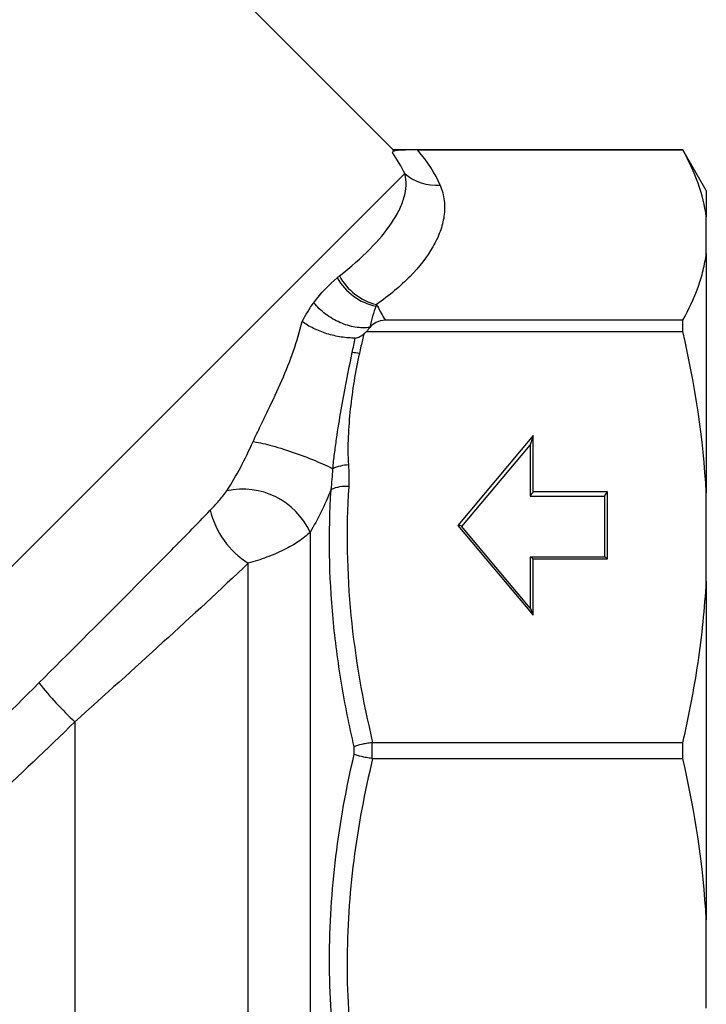
# Model space of a CAD drawing. Extents: x -39 to 608, y 8 to 346.
# Drawn here: x 574 to 608, y 227 to 275 of the extents above; entities that cross this region are included whole.
import ezdxf

# ---------------------------------------------------------------- set-up
doc = ezdxf.new("R2010")
doc.units = 0
doc.layers.get('0').update_dxf_attribs({"linetype": 'CONTINUOUS'})

msp = doc.modelspace()

# ---------------------------------------------------------------- linework, layer by layer
at = {"color": 7, "linetype": 'CONTINUOUS'}
for p, q in [((592.583, 268.956), (565.039, 296.5)), ((592.582, 268.956), (592.536, 268.828)), ((606.794, 268.956), (592.582, 268.956)), ((593.772, 268.954), (606.794, 268.954)), ((607.949, 266.956), (606.794, 268.956)), ((606.794, 268.954), (606.794, 268.956)), ((593.141, 267.79), (554.804, 229.454)), ((607.949, 266.956), (607.949, 265.667)), ((607.949, 263.874), (607.949, 265.667)), ((607.949, 263.874), (607.949, 252.107)), ((606.794, 260.588), (592.192, 260.588)), ((606.794, 260.041), (606.794, 260.588)), ((591.283, 260.041), (606.794, 260.041)), ((599.456, 254.926), (595.753, 250.514)), ((599.456, 252.164), (599.456, 254.926)), ((595.949, 250.456), (599.306, 254.456)), ((599.306, 254.464), (599.306, 251.968)), ((599.306, 251.968), (599.306, 251.956)), ((599.306, 251.956), (602.949, 251.956)), ((603.099, 252.164), (599.456, 252.164)), ((602.949, 251.968), (602.949, 248.956)), ((603.099, 248.864), (603.099, 252.164)), ((607.949, 247.777), (607.949, 252.107)), ((595.753, 250.514), (599.456, 246.102)), ((588.495, 250.178), (588.495, 214.363)), ((599.31, 246.451), (595.937, 250.471)), ((585.464, 216.126), (585.464, 248.66)), ((599.317, 248.956), (599.306, 248.956)), ((599.306, 248.956), (599.306, 246.456)), ((602.961, 248.956), (599.317, 248.956)), ((599.456, 246.102), (599.456, 248.864)), ((599.456, 248.864), (603.099, 248.864)), ((607.949, 247.777), (607.949, 231.136)), ((576.949, 240.862), (576.949, 217.763)), ((590.661, 239.27), (590.661, 239.643)), ((591.527, 239.841), (591.527, 239.072)), ((606.794, 239.843), (591.569, 239.843)), ((606.794, 239.07), (606.794, 239.843)), ((591.569, 239.07), (606.794, 239.07)), ((607.949, 226.806), (607.949, 231.136))]:
    msp.add_line(p, q, dxfattribs=at)
for centre, radius, start, end in [((594.704, 269.635), 2.418, 229.7151, 274.2517), ((592.311, 264.071), 2.849, 209.3402, 258.2201), ((592.42, 264.108), 2.823, 208.4437, 256.4632), ((591.961, 259.184), 2.111, 94.262, 96.2833), ((590.468, 256.587), 2.415, 79.3285, 87.6881), ((590.479, 251.478), 2.012, 92.8652, 115.5125), ((585.193, 248.66), 3.634, 24.6846, 102.5104), ((590.22, 250.794), 1.632, 83.9434, 115.153), ((587.676, 252.221), 4.192, 193.2214, 238.1493), ((589.232, 253.938), 17.94, 218.4709, 226.7927)]:
    msp.add_arc(centre, radius, start, end, dxfattribs=at)
for centre, major_axis, ratio, start_param, end_param in [((546.586, 269.51), (48.617, -4.14), 0.267949, 0.139652, 0.267026), ((546.586, 271.82), (46.908, -6.099), 0.263496, 0.161667, 0.239567), ((599.456, 254.869), (0.149, 0.409), 0.045464, 1.446529, 3.017325), ((599.456, 252.106), (0.147, 0.147), 0.198912, 1.374447, 2.945243), ((603.099, 252.106), (0.147, 0.147), 0.198912, 1.374447, 2.945243), ((595.753, 250.456), (0.19, 0), 0.302446, 0.248535, 1.570796), ((599.456, 248.806), (0.147, -0.147), 0.198912, 1.767146, 2.945243), ((603.099, 248.806), (0.147, -0.147), 0.198912, 1.767146, 2.945243), ((599.456, 246.044), (-0.149, 0.409), 0.045464, 4.836656, 6.158918)]:
    msp.add_ellipse(centre, major_axis=major_axis, ratio=ratio, start_param=start_param, end_param=end_param, dxfattribs=at)
for points, knots in [([(593.772, 268.954), (593.648, 268.954), (593.527, 268.954), (593.298, 268.952), (593.198, 268.951), (592.937, 268.945), (592.827, 268.938), (592.672, 268.917), (592.624, 268.904), (592.56, 268.871), (592.544, 268.851), (592.536, 268.828)], [0, 0, 0, 0, 0.125, 0.125, 0.25, 0.25, 0.5, 0.5, 0.75, 0.75, 1, 1, 1, 1]), ([(589.938, 262.763), (590.505, 263.205), (590.999, 263.643), (591.851, 264.507), (592.209, 264.934), (592.636, 265.568), (592.76, 265.778), (592.966, 266.195), (593.048, 266.401), (593.222, 267.01), (593.248, 267.405), (593.141, 267.79)], [0, 0, 0, 0, 0.25, 0.25, 0.5, 0.5, 0.625, 0.625, 0.75, 0.75, 1, 1, 1, 1]), ([(594.884, 267.223), (594.99, 266.971), (595.054, 266.716), (595.112, 266.208), (595.106, 265.955), (595.035, 265.449), (594.97, 265.196), (594.786, 264.691), (594.667, 264.44), (594.24, 263.698), (593.864, 263.215), (592.942, 262.272), (592.397, 261.812), (591.759, 261.363)], [0, 0, 0, 0, 0.125, 0.125, 0.25, 0.25, 0.375, 0.375, 0.5, 0.5, 0.75, 0.75, 1, 1, 1, 1]), ([(606.794, 260.588), (607.095, 261.125), (607.348, 261.667), (607.642, 262.489), (607.725, 262.764), (607.861, 263.318), (607.914, 263.597), (607.949, 263.874)], [0, 0, 0, 0, 0.5, 0.5, 0.75, 0.75, 1, 1, 1, 1]), ([(591.432, 260.241), (591.207, 260.209), (590.963, 260.213), (590.464, 260.293), (590.209, 260.37), (589.715, 260.587), (589.476, 260.727), (589.04, 261.058), (588.843, 261.248), (588.677, 261.452)], [0, 0, 0, 0, 0.25, 0.25, 0.5, 0.5, 0.75, 0.75, 1, 1, 1, 1]), ([(585.701, 254.63), (585.82, 254.893), (585.943, 255.15), (586.188, 255.661), (586.31, 255.913), (586.668, 256.662), (586.898, 257.152), (587.319, 258.119), (587.511, 258.599), (587.846, 259.561), (587.988, 260.042), (588.104, 260.522)], [0, 0, 0, 0, 0.125, 0.125, 0.25, 0.25, 0.5, 0.5, 0.75, 0.75, 1, 1, 1, 1]), ([(590.715, 259.715), (590.493, 259.712), (590.262, 259.729), (589.789, 259.803), (589.556, 259.857), (589.094, 260.001), (588.874, 260.088), (588.462, 260.288), (588.269, 260.402), (588.104, 260.522)], [0, 0, 0, 0, 0.25, 0.25, 0.5, 0.5, 0.75, 0.75, 1, 1, 1, 1]), ([(592.192, 260.588), (592.032, 260.588), (591.878, 260.551), (591.62, 260.422), (591.517, 260.336), (591.432, 260.241)], [0, 0, 0, 0, 0.5, 0.5, 1, 1, 1, 1]), ([(590.715, 259.715), (590.792, 259.716), (590.873, 259.751), (591.017, 259.834), (591.083, 259.883), (591.146, 259.933)], [0, 0, 0, 0, 0.5, 0.5, 1, 1, 1, 1]), ([(591.146, 259.933), (591.093, 259.729), (591.043, 259.524), (590.996, 259.32), (590.968, 259.2), (590.941, 259.08), (590.915, 258.96)], [0, 0, 0, 0, 0.000680499, 0.000680499, 0.000680499, 0.001077937, 0.001077937, 0.001077937, 0.001077937]), ([(589.613, 253.293), (589.639, 253.545), (589.667, 253.791), (589.728, 254.278), (589.761, 254.52), (589.866, 255.242), (589.944, 255.718), (590.191, 257.137), (590.374, 258.072), (590.565, 259)], [0, 0, 0, 0, 0.125, 0.125, 0.25, 0.25, 0.5, 0.5, 1, 1, 1, 1]), ([(590.915, 258.96), (590.719, 258.059), (590.57, 257.152), (590.423, 255.781), (590.387, 255.322), (590.358, 254.635), (590.353, 254.405), (590.354, 253.946), (590.359, 253.717), (590.379, 253.487)], [0, 0, 0, 0, 0.5, 0.5, 0.75, 0.75, 0.875, 0.875, 1, 1, 1, 1]), ([(584.406, 252.208), (584.649, 252.578), (584.875, 252.97), (585.305, 253.782), (585.51, 254.207), (585.701, 254.63)], [0, 0, 0, 0, 0.5, 0.5, 1, 1, 1, 1]), ([(585.701, 254.63), (585.906, 254.603), (586.192, 254.542), (586.86, 254.364), (587.241, 254.247), (588.009, 253.984), (588.396, 253.839), (589.086, 253.554), (589.388, 253.414), (589.613, 253.293)], [0, 0, 0, 0, 0.25, 0.25, 0.5, 0.5, 0.75, 0.75, 1, 1, 1, 1]), ([(583.596, 251.262), (583.735, 251.406), (583.876, 251.557), (584.084, 251.793), (584.153, 251.874), (584.287, 252.04), (584.35, 252.123), (584.406, 252.208)], [0, 0, 0, 0, 0.5, 0.5, 0.75, 0.75, 1, 1, 1, 1]), ([(590.661, 239.643), (590.42, 240.681), (590.211, 241.726), (589.863, 243.821), (589.726, 244.871), (589.431, 248.033), (589.395, 250.157), (589.526, 252.272)], [0, 0, 0, 0, 0.25, 0.25, 0.5, 0.5, 1, 1, 1, 1]), ([(590.392, 252.418), (590.258, 250.296), (590.299, 248.187), (590.707, 243.997), (591.074, 241.915), (591.569, 239.843)], [0, 0, 0, 0, 0.5, 0.5, 1, 1, 1, 1]), ([(575.186, 242.777), (576.634, 244.219), (578.061, 245.647), (580.17, 247.766), (580.867, 248.469), (582.247, 249.872), (582.929, 250.57), (583.596, 251.262)], [0, 0, 0, 0, 0.5, 0.5, 0.75, 0.75, 1, 1, 1, 1]), ([(588.495, 250.178), (588.339, 250.022), (588.15, 249.871), (587.824, 249.651), (587.707, 249.579), (587.462, 249.439), (587.335, 249.371), (586.941, 249.177), (586.656, 249.055), (586.067, 248.838), (585.768, 248.742), (585.464, 248.66)], [0, 0, 0, 0, 0.25, 0.25, 0.375, 0.375, 0.5, 0.5, 0.75, 0.75, 1, 1, 1, 1]), ([(585.464, 248.66), (584.099, 247.359), (582.695, 246.068), (579.849, 243.475), (578.408, 242.172), (576.949, 240.862)], [0, 0, 0, 0, 0.5, 0.5, 1, 1, 1, 1]), ([(606.794, 239.843), (607.095, 241.14), (607.348, 242.449), (607.642, 244.432), (607.725, 245.097), (607.861, 246.433), (607.913, 247.107), (607.949, 247.777)], [0, 0, 0, 0, 0.5, 0.5, 0.75, 0.75, 1, 1, 1, 1]), ([(559.545, 227.787), (560.066, 228.244), (560.611, 228.73), (561.465, 229.504), (561.757, 229.769), (562.347, 230.312), (562.646, 230.588), (564.162, 231.998), (565.436, 233.209), (567.11, 234.825), (567.449, 235.153), (568.135, 235.819), (568.482, 236.157), (569.521, 237.173), (570.219, 237.857), (572.323, 239.932), (573.744, 241.342), (575.186, 242.777)], [0, 0, 0, 0, 0.125, 0.125, 0.1875, 0.1875, 0.25, 0.25, 0.5, 0.5, 0.5625, 0.5625, 0.625, 0.625, 0.75, 0.75, 1, 1, 1, 1]), ([(576.949, 240.862), (575.574, 239.539), (574.214, 238.237), (572.189, 236.319), (571.516, 235.686), (570.51, 234.746), (570.174, 234.434), (569.508, 233.818), (569.179, 233.514), (567.547, 232.019), (566.291, 230.896), (564.781, 229.589), (564.481, 229.333), (563.889, 228.83), (563.596, 228.584), (562.734, 227.867), (562.179, 227.416), (561.645, 226.993)], [0, 0, 0, 0, 0.25, 0.25, 0.375, 0.375, 0.4375, 0.4375, 0.5, 0.5, 0.75, 0.75, 0.8125, 0.8125, 0.875, 0.875, 1, 1, 1, 1]), ([(591.527, 239.841), (591.437, 239.83), (591.351, 239.818), (591.181, 239.79), (591.099, 239.774), (590.874, 239.722), (590.747, 239.682), (590.661, 239.643)], [0, 0, 0, 0, 0.25, 0.25, 0.5, 0.5, 1, 1, 1, 1]), ([(590.661, 219.082), (590.275, 220.74), (589.969, 222.411), (589.555, 225.785), (589.447, 227.479), (589.449, 230.879), (589.557, 232.57), (589.971, 235.933), (590.275, 237.605), (590.661, 239.27)], [0, 0, 0, 0, 0.25, 0.25, 0.5, 0.5, 0.75, 0.75, 1, 1, 1, 1]), ([(591.569, 239.07), (591.172, 237.41), (590.857, 235.741), (590.428, 232.381), (590.315, 230.691), (590.313, 227.287), (590.425, 225.589), (590.855, 222.208), (591.172, 220.534), (591.569, 218.872)], [0, 0, 0, 0, 0.25, 0.25, 0.5, 0.5, 0.75, 0.75, 1, 1, 1, 1]), ([(591.527, 239.072), (591.437, 239.082), (591.351, 239.095), (591.181, 239.123), (591.099, 239.139), (590.874, 239.191), (590.747, 239.231), (590.661, 239.27)], [0, 0, 0, 0, 0.25, 0.25, 0.5, 0.5, 1, 1, 1, 1])]:
    msp.add_open_spline(points, degree=3, knots=knots, dxfattribs=at)
for points in [[(607.949, 265.667), (607.807, 266.774), (607.401, 267.869), (606.794, 268.954)], [(588.677, 261.452), (589.041, 261.937), (589.424, 262.343), (589.828, 262.675)], [(589.828, 262.675), (589.864, 262.705), (589.901, 262.735), (589.938, 262.763)], [(588.104, 260.522), (588.283, 260.86), (588.469, 261.175), (588.677, 261.452)], [(591.73, 261.282), (591.61, 260.983), (591.51, 260.637), (591.432, 260.241)], [(591.759, 261.363), (591.749, 261.337), (591.74, 261.31), (591.73, 261.282)], [(591.759, 261.363), (591.776, 261.339), (591.791, 261.314), (591.804, 261.289)], [(591.804, 261.289), (591.923, 261.055), (592.053, 260.821), (592.192, 260.588)], [(591.432, 260.241), (591.375, 260.178), (591.326, 260.111), (591.283, 260.041)], [(590.565, 259), (590.614, 259.239), (590.664, 259.477), (590.715, 259.715)], [(591.283, 260.041), (591.237, 260.005), (591.192, 259.969), (591.146, 259.933)], [(607.949, 252.107), (607.807, 254.78), (607.401, 257.422), (606.794, 260.041)], [(590.379, 253.487), (590.409, 253.131), (590.415, 252.774), (590.392, 252.418)], [(589.526, 252.272), (589.575, 252.611), (589.602, 252.952), (589.613, 253.293)], [(589.526, 252.272), (589.215, 251.51), (588.877, 250.806), (588.495, 250.178)], [(591.569, 239.843), (591.555, 239.843), (591.541, 239.842), (591.527, 239.841)], [(591.527, 239.072), (591.541, 239.071), (591.555, 239.07), (591.569, 239.07)], [(607.949, 231.136), (607.807, 233.809), (607.401, 236.451), (606.794, 239.07)]]:
    msp.add_open_spline(points, degree=3, dxfattribs=at)

doc.saveas('drawing.dxf')
